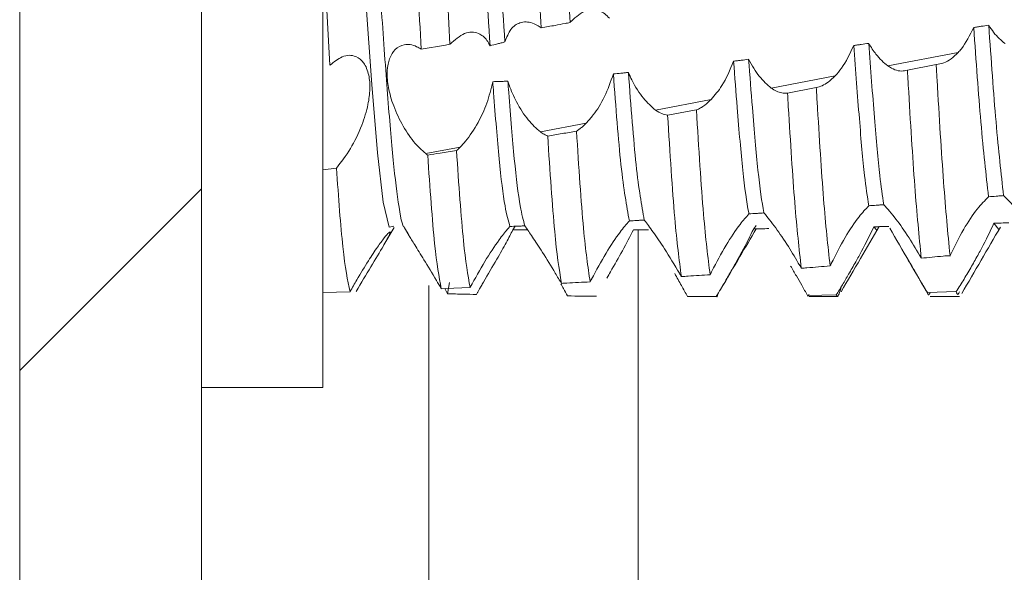
# Model space of a CAD drawing. Units: millimetres. Extents: x -1705 to 2013, y -1256 to 4193.
# Drawn here: x -953 to -944, y 1355 to 1359 of the extents above; entities that cross this region are included whole.
import ezdxf

# ---------------------------------------------------------------- set-up
doc = ezdxf.new("R2010")
doc.units = ezdxf.units.MM

msp = doc.modelspace()

# ---------------------------------------------------------------- linework, layer by layer
at = {"color": 7, "linetype": 'Continuous', "lineweight": 15}
for p, q in [((-952.6164, 1393.8937), (-952.6164, 0.0937)), ((-951.1164, 1393.8937), (-951.1164, 0.0937)), ((-950.1164, 1359.9888), (-950.0573, 1358.8985)), ((-950.1164, 1356.2387), (-950.1164, 1359.9888)), ((-949.7131, 1358.7387), (-949.7625, 1359.4268)), ((-949.1046, 1359.0654), (-949.0673, 1359.0721)), ((-949.3048, 1359.03), (-949.1046, 1359.0654)), ((-945.4563, 1358.8931), (-944.8766, 1359.0034)), ((-945.0576, 1358.9047), (-945.2948, 1358.8587)), ((-946.4172, 1358.7104), (-945.8909, 1358.8105)), ((-949.6665, 1358.1751), (-949.7131, 1358.7387)), ((-946.0463, 1358.714), (-946.2835, 1358.6689)), ((-947.3722, 1358.5288), (-946.9135, 1358.6161)), ((-948.3221, 1358.3482), (-947.9442, 1358.42)), ((-949.2672, 1358.1685), (-948.9826, 1358.2226)), ((-949.6184, 1357.7681), (-949.6665, 1358.1751)), ((-950.1164, 1358.0348), (-950.004, 1358.0498)), ((-949.5694, 1357.5604), (-949.6184, 1357.7681)), ((-949.6125, 1357.4147), (-949.5286, 1357.5592)), ((-949.5318, 1357.5695), (-949.5694, 1357.5604)), ((-949.4427, 1357.5569), (-949.4065, 1357.4946)), ((-948.5291, 1357.5691), (-948.5492, 1357.5388)), ((-947.5164, 1314.9104), (-947.5164, 1357.5406)), ((-946.5418, 1357.5748), (-946.5621, 1357.548)), ((-945.5506, 1357.5389), (-945.5714, 1357.5648)), ((-944.5409, 1357.5421), (-944.5819, 1357.5933)), ((-949.1046, 1357.0552), (-949.1389, 1357.0538)), ((-948.8999, 1357.0633), (-949.1046, 1357.0552)), ((-949.0707, 1357.1038), (-949.0873, 1357.0113)), ((-949.8915, 1357.028), (-950.1164, 1357.0215)), ((-946.8705, 1356.9898), (-947.1078, 1356.9889)), ((-947.1062, 1356.9888), (-946.8664, 1356.9888)), ((-945.8812, 1357.0026), (-946.1185, 1356.9983)), ((-946.1061, 1356.9888), (-945.8662, 1356.9888)), ((-944.8921, 1357.0297), (-945.1294, 1357.022)), ((-945.1061, 1356.9888), (-944.8662, 1356.9888)), ((-951.1164, 1356.2387), (-950.1164, 1356.2387))]:
    msp.add_line(p, q, dxfattribs=at)
at = {"color": 7, "linetype": 'Continuous', "lineweight": 0}
msp.add_line((-952.6164, 1356.3781), (-951.1164, 1357.8781), dxfattribs=at)
at = {"color": 8, "linetype": 'Continuous', "lineweight": 15}
for p, q in [((-944.9997, 1357.3222), (-944.9392, 1357.3262)), ((-949.243, 1283.2473), (-949.243, 1357.08))]:
    msp.add_line(p, q, dxfattribs=at)
at = {"color": 7, "linetype": 'Continuous', "lineweight": 15}
for points, knots in [([(-949.4406, 1357.5613), (-949.4419, 1357.5608), (-949.4588, 1357.5541), (-949.4937, 1357.748), (-949.5417, 1358.1422), (-949.5877, 1358.725), (-949.638, 1359.4129), (-949.6837, 1360.1567), (-949.7322, 1360.8839), (-949.7816, 1361.5313), (-949.8267, 1362.0374), (-949.8769, 1362.3745), (-949.9083, 1362.4174), (-949.9238, 1362.4388)], [0, 0, 0, 0, 0.008054, 0.107993, 0.207285, 0.305548, 0.405783, 0.503906, 0.603369, 0.7032, 0.801096, 0.901243, 1, 1, 1, 1]), ([(-948.4271, 1361.2771), (-948.4086, 1360.9584), (-948.3841, 1360.5391), (-948.3484, 1359.8305), (-948.3288, 1359.4664), (-948.3148, 1359.2069)], [0, 0, 0, 0, 0.476898, 0.62716, 1, 1, 1, 1]), ([(-948.1898, 1361.32), (-948.1712, 1361.003), (-948.1459, 1360.5713), (-948.11, 1359.861), (-948.0904, 1359.4954), (-948.0773, 1359.2501)], [0, 0, 0, 0, 0.476166, 0.648645, 1, 1, 1, 1]), ([(-948.8823, 1361.2095), (-948.8562, 1360.8344), (-948.8072, 1360.1301), (-948.7593, 1359.4002), (-948.7369, 1359.0591)], [0, 0, 0, 0, 0.5326, 1, 1, 1, 1]), ([(-948.7575, 1361.2114), (-948.7313, 1360.8358), (-948.6829, 1360.1418), (-948.6358, 1359.4211), (-948.6141, 1359.0904)], [0, 0, 0, 0, 0.541115, 1, 1, 1, 1]), ([(-949.3048, 1359.03), (-949.322, 1359.3477), (-949.357, 1359.9952), (-949.3939, 1360.7091), (-949.4144, 1361.0623), (-949.4167, 1361.1018)], [0, 0, 0, 0, 0.461108, 0.939748, 1, 1, 1, 1]), ([(-949.1793, 1361.1433), (-949.1608, 1360.8193), (-949.1392, 1360.4403), (-949.1036, 1359.7358), (-949.0839, 1359.3759), (-949.0673, 1359.0722)], [0, 0, 0, 0, 0.478572, 0.559889, 1, 1, 1, 1]), ([(-948.0663, 1359.2628), (-948.0271, 1359.2976), (-947.9509, 1359.3653), (-947.8364, 1359.3689), (-947.7782, 1359.3114), (-947.7529, 1359.2864)], [0, 0, 0, 0, 0.373861, 0.727785, 1, 1, 1, 1]), ([(-948.6141, 1359.0904), (-948.5995, 1359.1289), (-948.5702, 1359.2056), (-948.4878, 1359.2577), (-948.4028, 1359.2599), (-948.3456, 1359.2263), (-948.3243, 1359.2138)], [0, 0, 0, 0, 0.262057, 0.522819, 0.822116, 1, 1, 1, 1]), ([(-948.0773, 1359.2501), (-948.0909, 1359.2476), (-948.1318, 1359.2402), (-948.2109, 1359.2257), (-948.2765, 1359.2138), (-948.3148, 1359.2069)], [0, 0, 0, 0, 0.172025, 0.515962, 1, 1, 1, 1]), ([(-948.0773, 1359.2501), (-948.0757, 1359.2519), (-948.0731, 1359.255), (-948.0694, 1359.2593), (-948.0673, 1359.2617), (-948.0663, 1359.2628)], [0, 0, 0, 0, 0.428979, 0.71447, 1, 1, 1, 1]), ([(-949.067, 1359.0724), (-949.0271, 1359.1076), (-948.949, 1359.1766), (-948.8402, 1359.175), (-948.7705, 1359.1226), (-948.7452, 1359.0747), (-948.7369, 1359.0591)], [0, 0, 0, 0, 0.341599, 0.668098, 0.891569, 1, 1, 1, 1]), ([(-948.3243, 1359.2138), (-948.3227, 1359.2127), (-948.3195, 1359.2104), (-948.3164, 1359.2081), (-948.3148, 1359.2069)], [0, 0, 0, 0, 0.500482, 1, 1, 1, 1]), ([(-944.7476, 1359.2099), (-944.7797, 1359.1459), (-944.8194, 1359.067), (-944.8675, 1359.0135), (-944.8766, 1359.0034)], [0, 0, 0, 0, 0.810778, 1, 1, 1, 1]), ([(-944.624, 1359.2296), (-944.6446, 1359.2263), (-944.6755, 1359.2214), (-944.7167, 1359.2148), (-944.7373, 1359.2115), (-944.7476, 1359.2099)], [0, 0, 0, 0, 0.499997, 0.750033, 1, 1, 1, 1]), ([(-944.6251, 1357.8123), (-944.6461, 1357.9974), (-944.6862, 1358.3499), (-944.7278, 1358.9331), (-944.7476, 1359.2099)], [0, 0, 0, 0, 0.525289, 1, 1, 1, 1]), ([(-944.4891, 1359.0771), (-944.5213, 1359.1039), (-944.5683, 1359.1431), (-944.6107, 1359.2089), (-944.624, 1359.2296)], [0, 0, 0, 0, 0.6860569, 1, 1, 1, 1]), ([(-944.5015, 1357.8219), (-944.522, 1358.0048), (-944.562, 1358.3603), (-944.6037, 1358.9455), (-944.624, 1359.2296)], [0, 0, 0, 0, 0.5144274, 1, 1, 1, 1]), ([(-949.2672, 1358.1685), (-949.3004, 1358.1982), (-949.3669, 1358.2576), (-949.4654, 1358.4076), (-949.5412, 1358.5741), (-949.5817, 1358.7297), (-949.5886, 1358.858), (-949.5679, 1358.9608), (-949.5197, 1359.0379), (-949.4429, 1359.0778), (-949.3655, 1359.0674), (-949.3173, 1359.0378), (-949.3048, 1359.03)], [0, 0, 0, 0, 0.1209855, 0.2423346, 0.352761, 0.4477038, 0.5328832, 0.6186223, 0.7142482, 0.8262315, 0.9547589, 1, 1, 1, 1]), ([(-948.7369, 1359.0591), (-948.7165, 1359.0643), (-948.6858, 1359.0723), (-948.6449, 1359.0827), (-948.6244, 1359.0878), (-948.6141, 1359.0904)], [0, 0, 0, 0, 0.499984, 0.749965, 1, 1, 1, 1]), ([(-945.6133, 1359.0792), (-945.634, 1359.0762), (-945.6649, 1359.0718), (-945.7062, 1359.0661), (-945.7268, 1359.0631), (-945.7371, 1359.0616)], [0, 0, 0, 0, 0.50003, 0.749978, 1, 1, 1, 1]), ([(-945.4563, 1358.8931), (-945.4896, 1358.9209), (-945.5444, 1358.9668), (-945.5939, 1359.0475), (-945.6133, 1359.0792)], [0, 0, 0, 0, 0.607095, 1, 1, 1, 1]), ([(-945.4901, 1357.7471), (-945.501, 1357.8221), (-945.5273, 1358.0035), (-945.5662, 1358.447), (-945.5975, 1358.8671), (-945.6133, 1359.0792)], [0, 0, 0, 0, 0.2585864, 0.625618, 1, 1, 1, 1]), ([(-945.7371, 1359.0616), (-945.7688, 1358.9941), (-945.815, 1358.8959), (-945.8728, 1358.8309), (-945.8909, 1358.8105)], [0, 0, 0, 0, 0.6869002, 1, 1, 1, 1]), ([(-945.6136, 1357.7382), (-945.625, 1357.8156), (-945.6517, 1357.9967), (-945.6906, 1358.4402), (-945.7215, 1358.8531), (-945.7371, 1359.0616)], [0, 0, 0, 0, 0.26983, 0.631342, 1, 1, 1, 1]), ([(-944.8766, 1359.0034), (-944.8956, 1358.985), (-944.9343, 1358.9475), (-944.996, 1358.9123), (-945.0368, 1358.9073), (-945.0576, 1358.9047)], [0, 0, 0, 0, 0.321124, 0.654611, 1, 1, 1, 1]), ([(-950.0573, 1358.8985), (-950.0239, 1358.9253), (-949.9518, 1358.9832), (-949.8519, 1358.9852), (-949.7751, 1358.925), (-949.7398, 1358.8419), (-949.7287, 1358.762), (-949.727, 1358.6824), (-949.7426, 1358.5599), (-949.796, 1358.3864), (-949.8878, 1358.198), (-949.9647, 1358.0999), (-950.004, 1358.0498)], [0, 0, 0, 0, 0.121873, 0.262925, 0.357294, 0.452221, 0.492768, 0.532329, 0.612153, 0.719813, 0.856821, 1, 1, 1, 1]), ([(-946.7277, 1358.9322), (-946.758, 1358.8602), (-946.8115, 1358.7335), (-946.8827, 1358.6515), (-946.9135, 1358.6161)], [0, 0, 0, 0, 0.567943, 1, 1, 1, 1]), ([(-946.6038, 1358.9472), (-946.6244, 1358.9447), (-946.6554, 1358.9409), (-946.6967, 1358.9359), (-946.7173, 1358.9334), (-946.7277, 1358.9322)], [0, 0, 0, 0, 0.499885, 0.749824, 1, 1, 1, 1]), ([(-946.6011, 1357.6712), (-946.6018, 1357.6746), (-946.6188, 1357.7592), (-946.6528, 1358.001), (-946.6917, 1358.4587), (-946.7178, 1358.8016), (-946.7277, 1358.9322)], [0, 0, 0, 0, 0.0160474, 0.3973805, 0.7706347, 1, 1, 1, 1]), ([(-946.4172, 1358.7104), (-946.4509, 1358.7387), (-946.5164, 1358.7938), (-946.5752, 1358.897), (-946.6038, 1358.9472)], [0, 0, 0, 0, 0.5138254, 1, 1, 1, 1]), ([(-946.4777, 1357.6791), (-946.4779, 1357.6799), (-946.4946, 1357.7635), (-946.5277, 1358.0008), (-946.5671, 1358.4627), (-946.5935, 1358.8114), (-946.6038, 1358.9472)], [0, 0, 0, 0, 0.003667, 0.386481, 0.761185, 1, 1, 1, 1]), ([(-947.7198, 1358.8271), (-947.7423, 1358.7626), (-947.7873, 1358.6339), (-947.8712, 1358.5015), (-947.9247, 1358.4418), (-947.9442, 1358.42)], [0, 0, 0, 0, 0.39011, 0.778117, 1, 1, 1, 1]), ([(-947.5957, 1358.8386), (-947.606, 1358.8376), (-947.6267, 1358.8357), (-947.6681, 1358.8318), (-947.6991, 1358.8289), (-947.7198, 1358.8271)], [0, 0, 0, 0, 0.25046, 0.500671, 1, 1, 1, 1]), ([(-947.5877, 1357.6135), (-947.611, 1357.7395), (-947.6561, 1357.9831), (-947.6991, 1358.5523), (-947.7198, 1358.8271)], [0, 0, 0, 0, 0.517279, 1, 1, 1, 1]), ([(-947.3722, 1358.5288), (-947.4056, 1358.5579), (-947.4725, 1358.6163), (-947.5504, 1358.7376), (-947.5864, 1358.8178), (-947.5957, 1358.8386)], [0, 0, 0, 0, 0.424541, 0.850794, 1, 1, 1, 1]), ([(-947.4645, 1357.6201), (-947.4872, 1357.7454), (-947.5319, 1357.9922), (-947.5746, 1358.5594), (-947.5957, 1358.8386)], [0, 0, 0, 0, 0.507743, 1, 1, 1, 1]), ([(-945.2948, 1358.8587), (-945.3105, 1358.8548), (-945.3428, 1358.8469), (-945.3974, 1358.8575), (-945.4365, 1358.8811), (-945.4563, 1358.8931)], [0, 0, 0, 0, 0.316436, 0.652628, 1, 1, 1, 1]), ([(-945.1804, 1357.306), (-945.1982, 1357.4866), (-945.2338, 1357.8479), (-945.2716, 1358.4668), (-945.2924, 1358.8174), (-945.2948, 1358.8587)], [0, 0, 0, 0, 0.468712, 0.937397, 1, 1, 1, 1]), ([(-944.9431, 1357.3276), (-944.9608, 1357.5128), (-944.9962, 1357.8831), (-945.0343, 1358.509), (-945.0551, 1358.8625), (-945.0576, 1358.9047)], [0, 0, 0, 0, 0.468267, 0.936506, 1, 1, 1, 1]), ([(-948.7149, 1358.7625), (-948.7291, 1358.7021), (-948.7575, 1358.5818), (-948.8393, 1358.4114), (-948.9173, 1358.2931), (-948.9684, 1358.238), (-948.9826, 1358.2226)], [0, 0, 0, 0, 0.273223, 0.544689, 0.872982, 1, 1, 1, 1]), ([(-948.5902, 1358.7668), (-948.6006, 1358.7664), (-948.6215, 1358.7656), (-948.663, 1358.764), (-948.6942, 1358.7631), (-948.7149, 1358.7625)], [0, 0, 0, 0, 0.25058, 0.500912, 1, 1, 1, 1]), ([(-948.5725, 1357.5673), (-948.5861, 1357.6137), (-948.616, 1357.7156), (-948.6622, 1358.0982), (-948.6944, 1358.4955), (-948.7126, 1358.7329), (-948.7149, 1358.7625)], [0, 0, 0, 0, 0.282585, 0.620222, 0.952736, 1, 1, 1, 1]), ([(-948.3221, 1358.3482), (-948.3555, 1358.3776), (-948.4224, 1358.4366), (-948.5145, 1358.5793), (-948.5676, 1358.6974), (-948.5868, 1358.7564), (-948.5902, 1358.7668)], [0, 0, 0, 0, 0.340906, 0.682989, 0.943799, 1, 1, 1, 1]), ([(-948.4496, 1357.5723), (-948.4625, 1357.6181), (-948.4916, 1357.7216), (-948.5372, 1358.0981), (-948.5695, 1358.4968), (-948.5879, 1358.7358), (-948.5902, 1358.7668)], [0, 0, 0, 0, 0.27138, 0.613194, 0.94982, 1, 1, 1, 1]), ([(-945.8909, 1358.8105), (-945.9103, 1358.792), (-945.9455, 1358.7584), (-945.9981, 1358.7267), (-946.0302, 1358.7183), (-946.0463, 1358.714)], [0, 0, 0, 0, 0.378438, 0.685881, 1, 1, 1, 1]), ([(-946.2835, 1358.6689), (-946.2993, 1358.6683), (-946.3278, 1358.667), (-946.3731, 1358.6824), (-946.4024, 1358.701), (-946.4172, 1358.7104)], [0, 0, 0, 0, 0.377209, 0.685641, 1, 1, 1, 1]), ([(-946.1696, 1357.2226), (-946.1878, 1357.3837), (-946.2242, 1357.7061), (-946.2607, 1358.2943), (-946.2812, 1358.6314), (-946.2835, 1358.6689)], [0, 0, 0, 0, 0.470568, 0.94108, 1, 1, 1, 1]), ([(-945.9322, 1357.2412), (-945.9503, 1357.407), (-945.9866, 1357.7387), (-946.0233, 1358.3346), (-946.044, 1358.6753), (-946.0463, 1358.714)], [0, 0, 0, 0, 0.469938, 0.939811, 1, 1, 1, 1]), ([(-946.9135, 1358.6161), (-946.9309, 1358.5994), (-946.9597, 1358.5719), (-947.0006, 1358.5444), (-947.0235, 1358.5341), (-947.0351, 1358.529)], [0, 0, 0, 0, 0.431105, 0.714013, 1, 1, 1, 1]), ([(-947.2723, 1358.486), (-947.288, 1358.4889), (-947.3199, 1358.4948), (-947.3546, 1358.5174), (-947.3722, 1358.5288)], [0, 0, 0, 0, 0.493082, 1, 1, 1, 1]), ([(-947.0351, 1358.529), (-947.0746, 1358.5218), (-947.1537, 1358.5074), (-947.2328, 1358.4931), (-947.2723, 1358.486)], [0, 0, 0, 0, 0.5000127, 1, 1, 1, 1]), ([(-946.9216, 1357.1689), (-946.9399, 1357.3135), (-946.9785, 1357.619), (-947.0156, 1358.2151), (-947.0351, 1358.529)], [0, 0, 0, 0, 0.473339, 1, 1, 1, 1]), ([(-947.9442, 1358.42), (-947.9555, 1358.4091), (-947.9744, 1358.3906), (-948.0011, 1358.3692), (-948.0164, 1358.3591), (-948.0241, 1358.3541)], [0, 0, 0, 0, 0.424558, 0.71174, 1, 1, 1, 1]), ([(-947.159, 1357.1536), (-947.1774, 1357.2934), (-947.216, 1357.5883), (-947.2529, 1358.1766), (-947.2723, 1358.486)], [0, 0, 0, 0, 0.474137, 1, 1, 1, 1]), ([(-948.2614, 1358.3141), (-948.2712, 1358.3182), (-948.2909, 1358.3266), (-948.3117, 1358.341), (-948.3221, 1358.3482)], [0, 0, 0, 0, 0.497448, 1, 1, 1, 1]), ([(-948.0241, 1358.3541), (-948.0636, 1358.3474), (-948.1427, 1358.3339), (-948.2218, 1358.3207), (-948.2614, 1358.3141)], [0, 0, 0, 0, 0.500058, 1, 1, 1, 1]), ([(-947.9114, 1357.11), (-947.9298, 1357.2347), (-947.9685, 1357.4963), (-948.005, 1358.0594), (-948.0241, 1358.3541)], [0, 0, 0, 0, 0.47662, 1, 1, 1, 1]), ([(-948.1488, 1357.0977), (-948.1673, 1357.2176), (-948.206, 1357.4688), (-948.2424, 1358.0239), (-948.2614, 1358.3141)], [0, 0, 0, 0, 0.477325, 1, 1, 1, 1]), ([(-949.2512, 1358.1572), (-949.2172, 1358.1623), (-949.138, 1358.1742), (-949.0589, 1358.1864), (-949.0136, 1358.1933)], [0, 0, 0, 0, 0.4287941, 1, 1, 1, 1]), ([(-948.9826, 1358.2226), (-948.9869, 1358.2182), (-948.9943, 1358.2109), (-949.0046, 1358.2013), (-949.0106, 1358.196), (-949.0136, 1358.1933)], [0, 0, 0, 0, 0.419175, 0.709288, 1, 1, 1, 1]), ([(-948.9014, 1357.0634), (-948.9199, 1357.1683), (-948.9584, 1357.3871), (-948.9947, 1357.9172), (-949.0136, 1358.1933)], [0, 0, 0, 0, 0.479108, 1, 1, 1, 1]), ([(-949.2512, 1358.1572), (-949.2538, 1358.159), (-949.2591, 1358.1625), (-949.2645, 1358.1665), (-949.2672, 1358.1685)], [0, 0, 0, 0, 0.499523, 1, 1, 1, 1]), ([(-949.1389, 1357.0538), (-949.1574, 1357.1537), (-949.1959, 1357.3622), (-949.2322, 1357.8849), (-949.2512, 1358.1572)], [0, 0, 0, 0, 0.479165, 1, 1, 1, 1]), ([(-950.004, 1358.0498), (-949.9866, 1357.809), (-949.9502, 1357.3057), (-949.9116, 1357.1232), (-949.8915, 1357.028)], [0, 0, 0, 0, 0.478595, 1, 1, 1, 1]), ([(-944.9431, 1357.3276), (-944.9066, 1357.4014), (-944.8369, 1357.5423), (-944.7218, 1357.7158), (-944.6558, 1357.7817), (-944.6251, 1357.8123)], [0, 0, 0, 0, 0.369949, 0.706999, 1, 1, 1, 1]), ([(-944.6251, 1357.8123), (-944.6045, 1357.8139), (-944.5736, 1357.8162), (-944.5324, 1357.8195), (-944.5118, 1357.8211), (-944.5015, 1357.8219)], [0, 0, 0, 0, 0.500025, 0.750031, 1, 1, 1, 1]), ([(-944.5015, 1357.8219), (-944.4691, 1357.7902), (-944.4072, 1357.7294), (-944.2941, 1357.576), (-944.2242, 1357.4581), (-944.1914, 1357.4029)], [0, 0, 0, 0, 0.368182, 0.704195, 1, 1, 1, 1]), ([(-945.9222, 1357.2622), (-945.8848, 1357.3355), (-945.8129, 1357.4765), (-945.7013, 1357.6441), (-945.6398, 1357.7101), (-945.6136, 1357.7382)], [0, 0, 0, 0, 0.383128, 0.737113, 1, 1, 1, 1]), ([(-945.6136, 1357.7382), (-945.593, 1357.7397), (-945.5621, 1357.7419), (-945.5209, 1357.7449), (-945.5003, 1357.7464), (-945.4901, 1357.7471)], [0, 0, 0, 0, 0.500012, 0.750042, 1, 1, 1, 1]), ([(-945.4901, 1357.7471), (-945.4581, 1357.7116), (-945.3973, 1357.6441), (-945.2846, 1357.4839), (-945.2148, 1357.3645), (-945.1817, 1357.3079)], [0, 0, 0, 0, 0.36886, 0.701029, 1, 1, 1, 1]), ([(-947.8992, 1357.1336), (-947.8602, 1357.2058), (-947.7843, 1357.3464), (-947.6707, 1357.5178), (-947.6126, 1357.5848), (-947.5877, 1357.6135)], [0, 0, 0, 0, 0.376925, 0.733369, 1, 1, 1, 1]), ([(-947.5877, 1357.6135), (-947.5672, 1357.6146), (-947.5364, 1357.6162), (-947.4953, 1357.6184), (-947.4747, 1357.6195), (-947.4645, 1357.6201)], [0, 0, 0, 0, 0.500096, 0.750072, 1, 1, 1, 1]), ([(-947.4645, 1357.6201), (-947.4417, 1357.5901), (-947.3963, 1357.5304), (-947.2919, 1357.3772), (-947.2159, 1357.2499), (-947.1746, 1357.1807)], [0, 0, 0, 0, 0.314255, 0.627358, 1, 1, 1, 1]), ([(-946.9072, 1357.1981), (-946.8689, 1357.2709), (-946.7948, 1357.4117), (-946.6842, 1357.578), (-946.6253, 1357.6441), (-946.6011, 1357.6712)], [0, 0, 0, 0, 0.386696, 0.748619, 1, 1, 1, 1]), ([(-946.6011, 1357.6712), (-946.5806, 1357.6725), (-946.5497, 1357.6745), (-946.5086, 1357.6771), (-946.488, 1357.6784), (-946.4777, 1357.6791)], [0, 0, 0, 0, 0.499933, 0.749846, 1, 1, 1, 1]), ([(-946.4777, 1357.6791), (-946.4471, 1357.6418), (-946.3896, 1357.5717), (-946.2811, 1357.4125), (-946.2138, 1357.2984), (-946.1824, 1357.2453)], [0, 0, 0, 0, 0.379005, 0.710974, 1, 1, 1, 1]), ([(-949.4246, 1357.5289), (-949.4195, 1357.5185), (-949.4086, 1357.4966), (-949.3578, 1357.4142), (-949.2806, 1357.2904), (-949.2015, 1357.1607), (-949.1523, 1357.0767), (-949.1389, 1357.0538)], [0, 0, 0, 0, 0.181919, 0.385498, 0.624052, 0.89749, 1, 1, 1, 1]), ([(-948.8999, 1357.0659), (-948.8602, 1357.1381), (-948.782, 1357.28), (-948.6727, 1357.4455), (-948.6045, 1357.5334), (-948.5796, 1357.5597), (-948.5725, 1357.5673)], [0, 0, 0, 0, 0.3474879, 0.6830681, 0.9091782, 1, 1, 1, 1]), ([(-948.5492, 1357.5388), (-948.5655, 1357.506), (-948.598, 1357.4406), (-948.6855, 1357.2888), (-948.7593, 1357.1619), (-948.8038, 1357.0854), (-948.8102, 1357.0743)], [0, 0, 0, 0, 0.294592, 0.5873, 0.939728, 1, 1, 1, 1]), ([(-948.5725, 1357.5673), (-948.552, 1357.5681), (-948.5213, 1357.5694), (-948.4803, 1357.571), (-948.4598, 1357.5719), (-948.4496, 1357.5723)], [0, 0, 0, 0, 0.499941, 0.750019, 1, 1, 1, 1]), ([(-948.4246, 1357.5388), (-948.435, 1357.5388), (-948.4558, 1357.5388), (-948.4973, 1357.5388), (-948.5284, 1357.5388), (-948.5492, 1357.5388)], [0, 0, 0, 0, 0.250355, 0.500914, 1, 1, 1, 1]), ([(-948.4496, 1357.5723), (-948.4333, 1357.5485), (-948.4007, 1357.5011), (-948.3142, 1357.3705), (-948.2307, 1357.2373), (-948.1771, 1357.146), (-948.1598, 1357.1166)], [0, 0, 0, 0, 0.272459, 0.543616, 0.853272, 1, 1, 1, 1]), ([(-947.5544, 1357.5404), (-947.5827, 1357.4849), (-947.6351, 1357.3819), (-947.7189, 1357.2354), (-947.7632, 1357.1585), (-947.7728, 1357.1418)], [0, 0, 0, 0, 0.478489, 0.887062, 1, 1, 1, 1]), ([(-947.4303, 1357.5409), (-947.4406, 1357.5409), (-947.4613, 1357.5408), (-947.5027, 1357.5407), (-947.5337, 1357.5405), (-947.5544, 1357.5404)], [0, 0, 0, 0, 0.25022, 0.500414, 1, 1, 1, 1]), ([(-946.8358, 1357.0462), (-946.7826, 1357.137), (-946.6845, 1357.3046), (-946.5864, 1357.4717), (-946.5415, 1357.5482)], [0, 0, 0, 0, 0.542503, 1, 1, 1, 1]), ([(-946.5621, 1357.548), (-946.593, 1357.4861), (-946.6455, 1357.3806), (-946.7143, 1357.2591), (-946.7428, 1357.2088)], [0, 0, 0, 0, 0.586323, 1, 1, 1, 1]), ([(-946.4382, 1357.5495), (-946.4589, 1357.5493), (-946.4899, 1357.5489), (-946.5312, 1357.5483), (-946.5518, 1357.5481), (-946.5621, 1357.548)], [0, 0, 0, 0, 0.499922, 0.750098, 1, 1, 1, 1]), ([(-945.841, 1357.0286), (-945.7878, 1357.1198), (-945.6834, 1357.2991), (-945.5788, 1357.478), (-945.5275, 1357.5658)], [0, 0, 0, 0, 0.5091543, 1, 1, 1, 1]), ([(-945.5714, 1357.5648), (-945.6034, 1357.4989), (-945.6485, 1357.4057), (-945.7046, 1357.3049), (-945.721, 1357.2753)], [0, 0, 0, 0, 0.707263, 1, 1, 1, 1]), ([(-945.4477, 1357.5677), (-945.4683, 1357.5672), (-945.4992, 1357.5664), (-945.5405, 1357.5655), (-945.5611, 1357.565), (-945.5714, 1357.5648)], [0, 0, 0, 0, 0.499924, 0.749845, 1, 1, 1, 1]), ([(-945.4408, 1357.5537), (-945.3874, 1357.4616), (-945.2804, 1357.2774), (-945.1735, 1357.093), (-945.1201, 1357.0009)], [0, 0, 0, 0, 0.499791, 1, 1, 1, 1]), ([(-944.8463, 1357.014), (-944.7931, 1357.1056), (-944.6867, 1357.2886), (-944.5803, 1357.4714), (-944.5271, 1357.5628)], [0, 0, 0, 0, 0.500041, 1, 1, 1, 1]), ([(-944.5819, 1357.5933), (-944.614, 1357.5248), (-944.6527, 1357.4422), (-944.6996, 1357.3559), (-944.7076, 1357.3413)], [0, 0, 0, 0, 0.830332, 1, 1, 1, 1]), ([(-944.4583, 1357.5979), (-944.4789, 1357.5971), (-944.5098, 1357.5959), (-944.551, 1357.5945), (-944.5716, 1357.5937), (-944.5819, 1357.5933)], [0, 0, 0, 0, 0.500037, 0.75001, 1, 1, 1, 1]), ([(-949.5628, 1357.5206), (-949.565, 1357.5206), (-949.5703, 1357.5207), (-949.6084, 1357.4757), (-949.6665, 1357.397), (-949.7451, 1357.2786), (-949.8236, 1357.1492), (-949.8731, 1357.061), (-949.8915, 1357.028)], [0, 0, 0, 0, 0.112963, 0.270939, 0.437438, 0.630988, 0.862181, 1, 1, 1, 1]), ([(-949.84, 1357.0317), (-949.7993, 1357.1006), (-949.7164, 1357.2411), (-949.6219, 1357.3974), (-949.5665, 1357.4947), (-949.5603, 1357.5142), (-949.5575, 1357.5231)], [0, 0, 0, 0, 0.3018987, 0.6148805, 0.8250855, 1, 1, 1, 1]), ([(-945.1294, 1357.022), (-945.1451, 1357.048), (-945.178, 1357.1027), (-945.234, 1357.1981), (-945.2745, 1357.2677), (-945.2951, 1357.303)], [0, 0, 0, 0, 0.309635, 0.648768, 1, 1, 1, 1]), ([(-945.1815, 1357.3054), (-945.1209, 1357.311), (-945.0414, 1357.3183), (-944.962, 1357.3258), (-944.9431, 1357.3276)], [0, 0, 0, 0, 0.762339, 1, 1, 1, 1]), ([(-944.7076, 1357.3413), (-944.7265, 1357.3071), (-944.7657, 1357.2365), (-944.8286, 1357.1297), (-944.8706, 1357.0635), (-944.8921, 1357.0297)], [0, 0, 0, 0, 0.3144062, 0.6508707, 1, 1, 1, 1]), ([(-946.7428, 1357.2088), (-946.7611, 1357.1768), (-946.7914, 1357.1239), (-946.8344, 1357.0505), (-946.8584, 1357.0101), (-946.8705, 1356.9898)], [0, 0, 0, 0, 0.432217, 0.714546, 1, 1, 1, 1]), ([(-946.1185, 1356.9983), (-946.1343, 1357.0257), (-946.1636, 1357.0769), (-946.2106, 1357.1591), (-946.2417, 1357.2131), (-946.2574, 1357.2404)], [0, 0, 0, 0, 0.364364, 0.678799, 1, 1, 1, 1]), ([(-946.1824, 1357.2453), (-946.1803, 1357.2415), (-946.176, 1357.234), (-946.1717, 1357.2264), (-946.1696, 1357.2226)], [0, 0, 0, 0, 0.499641, 1, 1, 1, 1]), ([(-946.1696, 1357.2226), (-946.1541, 1357.2238), (-946.1068, 1357.2274), (-946.0276, 1357.2336), (-945.964, 1357.2386), (-945.9322, 1357.2412)], [0, 0, 0, 0, 0.1957092, 0.5978301, 1, 1, 1, 1]), ([(-945.9322, 1357.2412), (-945.9305, 1357.2447), (-945.9272, 1357.2517), (-945.9239, 1357.2587), (-945.9222, 1357.2622)], [0, 0, 0, 0, 0.5013, 1, 1, 1, 1]), ([(-945.721, 1357.2753), (-945.7403, 1357.2411), (-945.7762, 1357.1775), (-945.8305, 1357.0852), (-945.8642, 1357.0304), (-945.8812, 1357.0026)], [0, 0, 0, 0, 0.366388, 0.6794328, 1, 1, 1, 1]), ([(-947.9114, 1357.11), (-947.9096, 1357.1134), (-947.9067, 1357.119), (-947.9027, 1357.1269), (-947.9004, 1357.1313), (-947.8992, 1357.1336)], [0, 0, 0, 0, 0.4299162, 0.7146079, 1, 1, 1, 1]), ([(-947.1078, 1356.9889), (-947.1245, 1357.0189), (-947.1583, 1357.0799), (-947.1952, 1357.1451), (-947.214, 1357.1782)], [0, 0, 0, 0, 0.492185, 1, 1, 1, 1]), ([(-947.1746, 1357.1807), (-947.172, 1357.1762), (-947.1668, 1357.1672), (-947.1616, 1357.1582), (-947.159, 1357.1536)], [0, 0, 0, 0, 0.499595, 1, 1, 1, 1]), ([(-947.159, 1357.1536), (-947.1404, 1357.1548), (-947.0915, 1357.1579), (-947.0124, 1357.163), (-946.9519, 1357.167), (-946.9216, 1357.1689)], [0, 0, 0, 0, 0.235617, 0.617861, 1, 1, 1, 1]), ([(-946.9216, 1357.1689), (-946.9196, 1357.1732), (-946.9162, 1357.1801), (-946.9113, 1357.1899), (-946.9086, 1357.1954), (-946.9072, 1357.1981)], [0, 0, 0, 0, 0.434759, 0.716559, 1, 1, 1, 1]), ([(-949.0873, 1357.0113), (-949.0913, 1357.0186), (-949.0991, 1357.033), (-949.1071, 1357.0474), (-949.1111, 1357.0547)], [0, 0, 0, 0, 0.499881, 1, 1, 1, 1]), ([(-948.8102, 1357.0743), (-948.8158, 1357.0648), (-948.8251, 1357.0486), (-948.8384, 1357.0259), (-948.846, 1357.0127), (-948.8498, 1357.006)], [0, 0, 0, 0, 0.419974, 0.709722, 1, 1, 1, 1]), ([(-948.1598, 1357.1166), (-948.158, 1357.1135), (-948.1543, 1357.1072), (-948.1507, 1357.1009), (-948.1488, 1357.0977)], [0, 0, 0, 0, 0.499126, 1, 1, 1, 1]), ([(-948.0975, 1356.9938), (-948.1083, 1357.0137), (-948.1264, 1357.0469), (-948.1455, 1357.0811), (-948.1531, 1357.0947)], [0, 0, 0, 0, 0.6017169, 1, 1, 1, 1]), ([(-948.1488, 1357.0977), (-948.1338, 1357.0985), (-948.0867, 1357.1008), (-948.0076, 1357.1049), (-947.9434, 1357.1083), (-947.9114, 1357.11)], [0, 0, 0, 0, 0.189739, 0.594862, 1, 1, 1, 1]), ([(-945.8405, 1357.0678), (-945.8519, 1357.0258), (-945.8655, 1356.9753), (-945.8789, 1356.9987), (-945.8812, 1357.0026)], [0, 0, 0, 0, 0.831701, 1, 1, 1, 1]), ([(-949.0873, 1357.0113), (-949.0439, 1357.0103), (-948.9648, 1357.0085), (-948.8856, 1357.0068), (-948.8498, 1357.006)], [0, 0, 0, 0, 0.547982, 1, 1, 1, 1]), ([(-947.8601, 1356.9913), (-947.8996, 1356.9917), (-947.9788, 1356.9924), (-948.0579, 1356.9933), (-948.0975, 1356.9938)], [0, 0, 0, 0, 0.499985, 1, 1, 1, 1]), ([(-946.8581, 1357.0107), (-946.8602, 1357.0016), (-946.8645, 1356.9835), (-946.8685, 1356.9877), (-946.8705, 1356.9898)], [0, 0, 0, 0, 0.504694, 1, 1, 1, 1]), ([(-946.1061, 1357.0052), (-946.1081, 1356.9988), (-946.1123, 1356.9849), (-946.1163, 1356.9936), (-946.1185, 1356.9983)], [0, 0, 0, 0, 0.4607825, 1, 1, 1, 1]), ([(-945.1061, 1357.025), (-945.1115, 1357.0115), (-945.1192, 1356.992), (-945.127, 1357.0149), (-945.1294, 1357.022)], [0, 0, 0, 0, 0.6939816, 1, 1, 1, 1]), ([(-944.8662, 1357.0278), (-944.8724, 1357.0137), (-944.881, 1356.9943), (-944.8897, 1357.022), (-944.8921, 1357.0297)], [0, 0, 0, 0, 0.722955, 1, 1, 1, 1])]:
    msp.add_open_spline(points, degree=3, knots=knots, dxfattribs=at)

doc.saveas('drawing.dxf')
